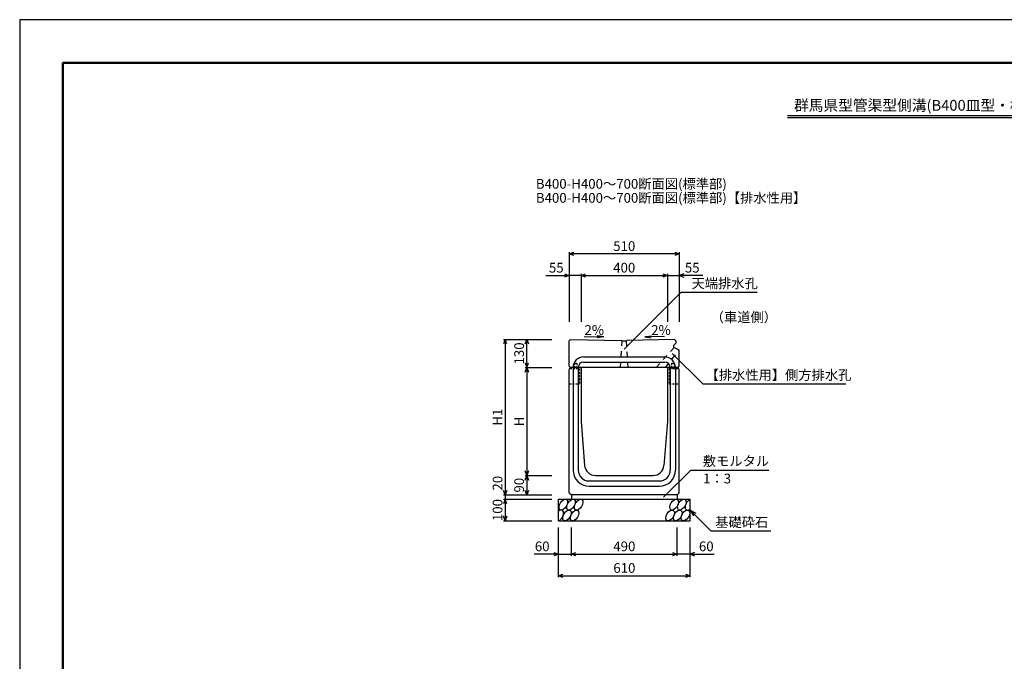
# Model space of a CAD drawing. Extents: x 0 to 25200, y 0 to 11880.
# Drawn here: x 0 to 4560, y 2970 to 5940 of the extents above; entities that cross this region are included whole.
import ezdxf
from ezdxf.enums import TextEntityAlignment as Align

# ---------------------------------------------------------------- set-up
doc = ezdxf.new("R2010")
doc.units = 0
doc.header["$LTSCALE"] = 20
doc.header["$MEASUREMENT"] = 0
doc.linetypes.add('DASHED', pattern=[0.75, 0.5, -0.25])
doc.linetypes.add('DASHED1', pattern=[2.5, 1.25, -1.25])
doc.layers.get('Defpoints').update_dxf_attribs({"color": 5, "linetype": 'CONTINUOUS'})
for name, color, linetype in [('DIM', 7, 'CONTINUOUS'), ('HATCH', 6, 'CONTINUOUS'), ('OUTLINE', 3, 'CONTINUOUS'), ('OUTLINE2', 4, 'CONTINUOUS'), ('TXT', 7, 'CONTINUOUS')]:
    doc.layers.add(name, color=color, linetype=linetype)
doc.layers.add('WAKU', color=3, linetype='CONTINUOUS', lineweight=13)

# ---------------------------------------------------------------- blocks, each defined once
blk = doc.blocks.new('G$C93036758')
at = {"layer": 'OUTLINE2', "linetype": 'DASHED'}
for p, q in [((-6, 25), (6, 25)), ((-6, 25), (-6, 0)), ((6, 25), (6, 0))]:
    blk.add_line(p, q, dxfattribs=at)

msp = doc.modelspace()

# ---------------------------------------------------------------- linework, layer by layer
at = {"layer": 'Defpoints', "linetype": 'Continuous'}
msp.add_lwpolyline([(0, 0), (8400, 0), (8400, 5940), (0, 5940)], close=True, dxfattribs=at)
at = {"layer": 'DIM', "linetype": 'Continuous'}
for p, q in [((2545, 4856.2), (2566.1, 4863.9)), ((2545, 4863.7), (2545, 4542.1)), ((3055, 4856.2), (2545, 4856.2)), ((2566.1, 4848.5), (2545, 4856.2)), ((3033.9, 4863.9), (3055, 4856.2)), ((3055, 4856.2), (3033.9, 4848.5)), ((3055, 4863.7), (3055, 4542.1)), ((2436.6, 4756.2), (2545, 4756.2)), ((2523.9, 4763.9), (2545, 4756.2)), ((2545, 4756.2), (2523.9, 4748.5)), ((2600, 4756.2), (2545, 4756.2)), ((2600, 4756.2), (2621.1, 4763.9)), ((2600, 4763.7), (2600, 4542.1)), ((2600, 4756.2), (3000, 4756.2)), ((2621.1, 4748.5), (2600, 4756.2)), ((2978.9, 4763.9), (3000, 4756.2)), ((3000, 4756.2), (2978.9, 4748.5)), ((3000, 4763.7), (3000, 4542.1)), ((3000, 4756.2), (3055, 4756.2)), ((3076.1, 4763.9), (3055, 4756.2)), ((3163.4, 4756.2), (3055, 4756.2)), ((3055, 4756.2), (3076.1, 4748.5)), ((2800, 4415.4), (3062.9, 4678.4)), ((3062.9, 4678.4), (3415.6, 4678.4)), ((2249, 4460.1), (2241.3, 4438.9)), ((2241.5, 4460.1), (2464, 4460.1)), ((2249, 4460.1), (2249, 3740.1)), ((2256.7, 4438.9), (2249, 4460.1)), ((2341.3, 4438.9), (2349, 4460.1)), ((2349, 4330.1), (2349, 4460.1)), ((2349, 4460.1), (2356.7, 4438.9)), ((3022.1, 4395.5), (3163.4, 4254.3)), ((2341.3, 4351.2), (2349, 4330.1)), ((2349, 4330.1), (2356.7, 4351.2)), ((2341.3, 4308.9), (2349, 4330.1)), ((2341.5, 4330.1), (2464, 4330.1)), ((2349, 4330.1), (2349, 3830.1)), ((2349, 4330.1), (2356.7, 4308.9)), ((3163.4, 4254.3), (3826.2, 4254.3)), ((2349, 3830.1), (2341.3, 3851.2)), ((2356.7, 3851.2), (2349, 3830.1)), ((2982.1, 3729.2), (3108.3, 3855.5)), ((3108.3, 3855.5), (3469.8, 3855.5)), ((2341.3, 3808.9), (2349, 3830.1)), ((2341.5, 3830.1), (2464, 3830.1)), ((2349, 3830.1), (2349, 3740.1)), ((2349, 3830.1), (2356.7, 3808.9)), ((2249, 3740.1), (2241.3, 3761.2)), ((2241.5, 3740.1), (2464, 3740.1)), ((2256.7, 3761.2), (2249, 3740.1)), ((2249, 3740.1), (2249, 3720.1)), ((2349, 3740.1), (2341.3, 3761.2)), ((2356.7, 3761.2), (2349, 3740.1)), ((2249, 3720.1), (2241.3, 3698.9)), ((2241.5, 3720.1), (2464, 3720.1)), ((2249, 3720.1), (2249, 3620.1)), ((2256.7, 3698.9), (2249, 3720.1)), ((3105, 3670.1), (3200.8, 3574.3)), ((3105, 3670.1), (3131, 3655.1)), ((3105, 3670.1), (3120, 3644.1)), ((2249, 3620.1), (2241.3, 3641.2)), ((2241.5, 3620.1), (2464, 3620.1)), ((2256.7, 3641.2), (2249, 3620.1)), ((2495, 3358.7), (2495, 3590.1)), ((2555, 3458.7), (2555, 3590.1)), ((3045, 3458.7), (3045, 3590.1)), ((3105, 3358.7), (3105, 3590.1)), ((3200.8, 3574.3), (3478.3, 3574.3)), ((2495, 3466.2), (2383.2, 3466.2)), ((2473.9, 3473.9), (2495, 3466.2)), ((2495, 3466.2), (2473.9, 3458.5)), ((2495, 3466.2), (2555, 3466.2)), ((2555, 3466.2), (2576.1, 3473.9)), ((2555, 3466.2), (3045, 3466.2)), ((2576.1, 3458.5), (2555, 3466.2)), ((3023.9, 3473.9), (3045, 3466.2)), ((3045, 3466.2), (3023.9, 3458.5)), ((3105, 3466.2), (3045, 3466.2)), ((3126.1, 3473.9), (3105, 3466.2)), ((3105, 3466.2), (3216.8, 3466.2)), ((3105, 3466.2), (3126.1, 3458.5)), ((2495, 3366.2), (2516.1, 3373.9)), ((2495, 3366.2), (3105, 3366.2)), ((2516.1, 3358.5), (2495, 3366.2)), ((3083.9, 3373.9), (3105, 3366.2)), ((3105, 3366.2), (3083.9, 3358.5))]:
    msp.add_line(p, q, dxfattribs=at)
at = {"layer": 'HATCH', "linetype": 'Continuous'}
for centre in [(2517.9, 3695.1), (2553.4, 3695.1), (2588.8, 3695.1), (3031, 3695.1), (3066.5, 3695.1), (2534.8, 3645.1), (2570.2, 3645.1), (3012.5, 3645.1), (3047.9, 3645.1), (3083.4, 3645.1)]:
    msp.add_ellipse(centre, major_axis=(14.5, 23.5), ratio=0.5792, dxfattribs=at)
for centre, start_param, end_param in [((3102, 3695.1), 0.666625, 4.110327), ((2499.3, 3645.1), 3.741996, 7.318141)]:
    msp.add_ellipse(centre, major_axis=(14.5, 23.5), ratio=0.5792, start_param=start_param, end_param=end_param, dxfattribs=at)
at = {"layer": 'OUTLINE', "linetype": 'Continuous'}
for p, q in [((2545, 4454.1), (2551, 4459.9)), ((2545, 4336.1), (2545, 4454.1)), ((2551, 4459.9), (2788, 4455.3)), ((2791, 4452.1), (2788, 4455.3)), ((2809, 4452.1), (2791, 4452.1)), ((2809, 4452.1), (2812, 4455.3)), ((3033, 4459.9), (2812, 4455.3)), ((3030, 4433.1), (3039, 4443.1)), ((3030, 4423.1), (3030, 4433.1)), ((3033, 4459.9), (3039, 4454.1)), ((3039, 4454.1), (3039, 4443.1)), ((3055, 4410.1), (3030, 4423.1)), ((3055, 4336.1), (3055, 4410.1)), ((2545, 4336.1), (2551, 4330.1)), ((3049, 4330.1), (3055, 4336.1)), ((2545, 4320.1), (2550, 4330.1)), ((2545, 3750.1), (2545, 4320.1)), ((3050, 4330.1), (2550, 4330.1)), ((2600, 4330.1), (2600, 4080.1)), ((3000, 4330.1), (3000, 4080.1)), ((3055, 4320.1), (3050, 4330.1)), ((3055, 3750.1), (3055, 4320.1)), ((2600, 4080.1), (2616.3, 3876.1)), ((3000, 4080.1), (2983.7, 3876.1)), ((2666.2, 3830.1), (2933.8, 3830.1)), ((2545, 3750.1), (2555, 3740.1)), ((3045, 3740.1), (2555, 3740.1)), ((2555, 3740.1), (2555, 3720.1)), ((3045, 3740.1), (3055, 3750.1)), ((3045, 3740.1), (3045, 3720.1)), ((2495, 3720.1), (3105, 3720.1)), ((2495, 3620.1), (2495, 3720.1)), ((3105, 3620.1), (3105, 3720.1)), ((2495, 3620.1), (3105, 3620.1))]:
    msp.add_line(p, q, dxfattribs=at)
for centre, start, end in [((2666.2, 3880.1), 184.5739, 270), ((2933.8, 3880.1), 270, 355.4261)]:
    msp.add_arc(centre, 50, start, end, dxfattribs=at)
at = {"layer": 'OUTLINE2', "linetype": 'DASHED1'}
for p, q in [((2783.2, 4330.1), (2791, 4452.1)), ((2809, 4452.1), (2816.8, 4330.1)), ((3031.4, 4422.3), (2947.8, 4330.1)), ((2990.8, 4330.1), (3053.4, 4410.9))]:
    msp.add_line(p, q, dxfattribs=at)
at = {"layer": 'OUTLINE2', "linetype": 'Continuous'}
for p, q in [((2612, 4379.1), (2988, 4379.1)), ((2612, 4355.1), (2988, 4355.1)), ((2563, 4330.1), (2563, 3855.1)), ((2587, 4330.1), (2587, 3855.1)), ((3013, 4330.1), (3013, 3855.1)), ((3037, 4330.1), (3037, 3855.1)), ((2637, 3805.1), (2963, 3805.1)), ((2637, 3781.1), (2963, 3781.1))]:
    msp.add_line(p, q, dxfattribs=at)
at = {"layer": 'OUTLINE2', "linetype": 'DASHED'}
for p, q in [((2547.8, 4325.6), (2592, 4325.6)), ((2592, 4325.6), (2592, 4255.1)), ((3008, 4325.6), (3008, 4255.1)), ((3008, 4325.6), (3052.2, 4325.6)), ((2545, 4255.1), (2592, 4255.1)), ((3008, 4255.1), (3055, 4255.1))]:
    msp.add_line(p, q, dxfattribs=at)
at = {"layer": 'OUTLINE2', "linetype": 'Continuous'}
for centre, radius, start, end in [((2612, 4330.1), 49, 90, 180), ((2988, 4330.1), 49, 0, 90), ((2612, 4330.1), 25, 90, 180), ((2988, 4330.1), 25, 0, 90), ((2637, 3855.1), 74, 180, 270), ((2637, 3855.1), 50, 180, 270), ((2963, 3855.1), 50, 270, 0), ((2963, 3855.1), 74, 270, 0)]:
    msp.add_arc(centre, radius, start, end, dxfattribs=at)
at = {"layer": 'TXT', "linetype": 'Continuous'}
for p, q in [((3555.8, 5497.2), (4844.2, 5497.2)), ((3555.8, 5487.6), (4844.2, 5487.6)), ((2614.3, 4473.2), (2704.7, 4471.5)), ((2704.7, 4471.5), (2675.1, 4466.9)), ((2704.7, 4471.5), (2675.3, 4477.3)), ((2895.3, 4471.5), (2924.7, 4477.3)), ((2985.7, 4473.2), (2895.3, 4471.5)), ((2895.3, 4471.5), (2924.9, 4466.9))]:
    msp.add_line(p, q, dxfattribs=at)
at = {"layer": 'WAKU', "linetype": 'Continuous', "lineweight": 50}
msp.add_lwpolyline([(200, 200), (8200, 200), (8200, 5740), (200, 5740)], close=True, dxfattribs=at)

# ---------------------------------------------------------------- block references
at = {"layer": 'OUTLINE2', "linetype": 'Continuous'}
for p in [(2575, 4325.6), (3025, 4325.6)]:
    msp.add_blockref('G$C93036758', p, dxfattribs=at)

# ---------------------------------------------------------------- texts
at = {"layer": 'DIM'}
for s, p in [('510', (2800, 4886.2)), ('55', (2485.2, 4786.2)), ('400', (2800, 4786.2)), ('55', (3114.8, 4786.2)), ('60', (2420, 3496.2)), ('490', (2800.5, 3496.2)), ('60', (3180, 3496.2)), ('610', (2800.5, 3396.2))]:
    msp.add_text(s, height=45, dxfattribs=at).set_placement(p, align=Align.MIDDLE)
for s, p in [('天端排水孔', (3111.6, 4697.1)), ('（車道側）', (3200.4, 4540.3)), ('【排水性用】側方排水孔', (3176.5, 4273)), ('敷モルタル', (3163.9, 3874.2)), ('1：3', (3165.1, 3793.5)), ('基礎砕石', (3221.3, 3591.5))]:
    msp.add_text(s, height=45, dxfattribs=at).set_placement(p)
for s, p in [('130', (2319, 4395.1)), ('H1', (2219, 4100.1)), ('H', (2319, 4080.1)), ('20', (2219, 3794.4)), ('90', (2319, 3785.1)), ('100', (2219, 3670.1))]:
    msp.add_text(s, height=45, rotation=90, dxfattribs=at).set_placement(p, align=Align.MIDDLE)
at = {"layer": 'TXT'}
msp.add_text('群馬県型管渠型側溝(B400皿型・標準部)', height=50, dxfattribs=at).set_placement((4200, 5537.2), align=Align.MIDDLE)
for s, p in [('B400-H400～700断面図(標準部)', (2390.7, 5180.2)), ('B400-H400～700断面図(標準部)【排水性用】', (2390.7, 5115.3))]:
    msp.add_text(s, height=45, dxfattribs=at).set_placement(p, align=Align.MIDDLE_LEFT)
at = {"layer": 'TXT', "linetype": 'Continuous'}
for p in [(2615.8, 4480.9), (2924.9, 4480.9)]:
    msp.add_text('2%', height=45, dxfattribs=at).set_placement(p)

doc.saveas('drawing.dxf')
